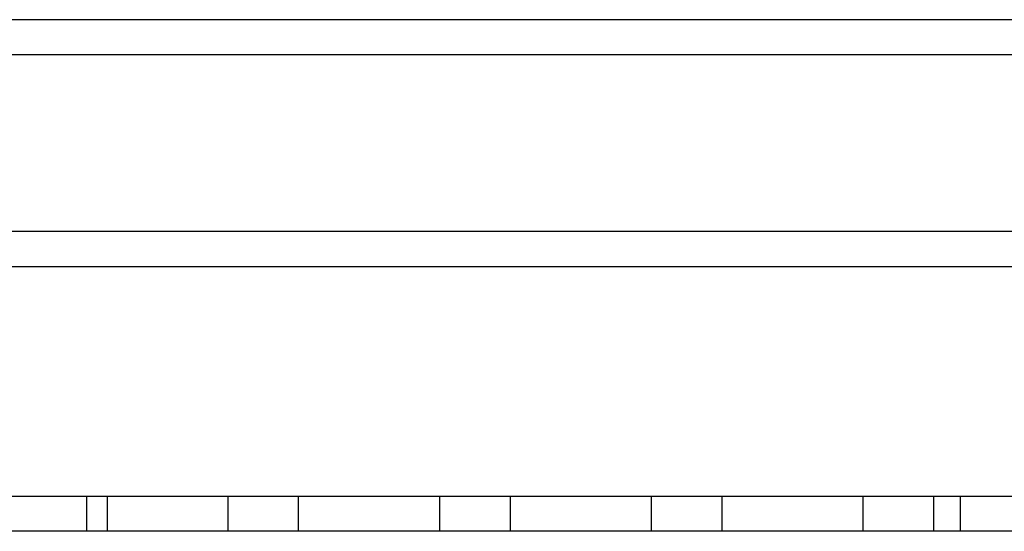
# Model space of a CAD drawing. Extents: x -1006 to 879, y -828 to 88.
# Drawn here: x -952 to -896, y -154 to -125 of the extents above; entities that cross this region are included whole.
import ezdxf

# ---------------------------------------------------------------- set-up
doc = ezdxf.new("R2010")
doc.units = 0
doc.header["$LTSCALE"] = 40
doc.linetypes.add('VERDECKT', pattern=[0.375, 0.25, -0.125])
doc.layers.get('0').update_dxf_attribs({"linetype": 'CONTINUOUS'})
doc.layers.add('STEMPEL', color=3, linetype='CONTINUOUS')

# ---------------------------------------------------------------- blocks, each defined once
blk = doc.blocks.new('A$C713119D8')
at = {"color": 3, "linetype": 'CONTINUOUS', "extrusion": (0, 1, -2e-16)}
for p, q in [((-478.4403, -125.4842), (-1006.3179, -125.4842)), ((-478.4403, -127.4842), (-1006.3179, -127.4842)), ((-478.4403, -137.4842), (-1006.3179, -137.4842)), ((-478.4403, -139.4842), (-1006.3179, -139.4842)), ((-1006.3179, -152.4842), (-473.3179, -152.4842)), ((-473.3179, -154.4842), (-1006.3179, -154.4842))]:
    blk.add_line(p, q, dxfattribs=at)
at = {"color": 1, "linetype": 'VERDECKT', "extrusion": (0, 1, -2e-16)}
for p, q in [((-947.8179, -154.4842), (-947.8179, -152.4842)), ((-946.6566, -154.4842), (-946.6566, -152.4842)), ((-939.8179, -154.4842), (-939.8179, -152.4842)), ((-935.8179, -154.4842), (-935.8179, -152.4842)), ((-927.8179, -154.4842), (-927.8179, -152.4842)), ((-923.8179, -154.4842), (-923.8179, -152.4842)), ((-915.8179, -154.4842), (-915.8179, -152.4842)), ((-911.8179, -154.4842), (-911.8179, -152.4842)), ((-903.8179, -154.4842), (-903.8179, -152.4842)), ((-899.8179, -154.4842), (-899.8179, -152.4842)), ((-898.3053, -154.4842), (-898.3053, -152.4842))]:
    blk.add_line(p, q, dxfattribs=at)

msp = doc.modelspace()

# ---------------------------------------------------------------- block references
at = {"layer": 'STEMPEL'}
msp.add_blockref('A$C713119D8', (0, 0), dxfattribs=at)

doc.saveas('drawing.dxf')
